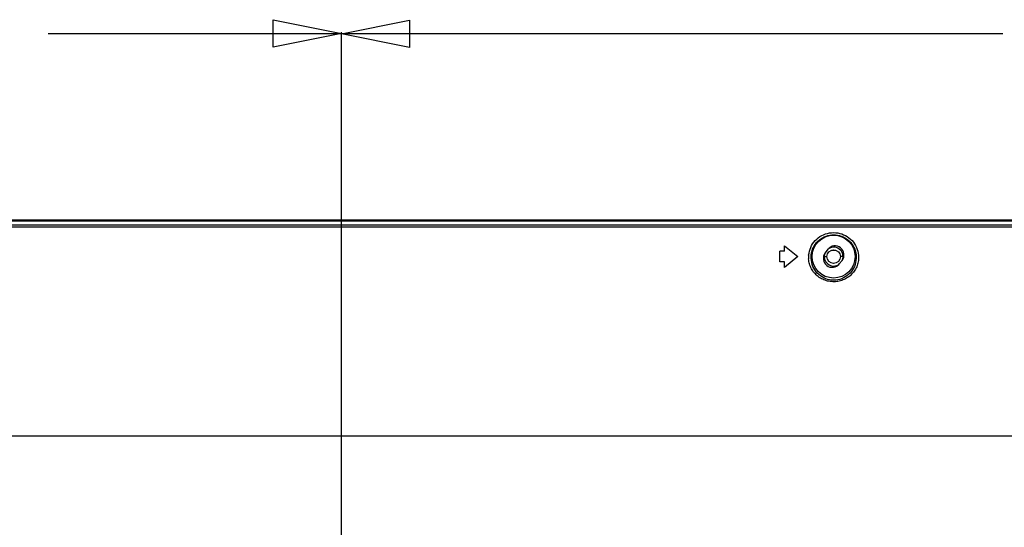
# Model space of a CAD drawing. Extents: x 21 to 137, y 5 to 92.
# Drawn here: x 115 to 124, y 60 to 65 of the extents above; entities that cross this region are included whole.
import ezdxf

# ---------------------------------------------------------------- set-up
doc = ezdxf.new("R2010")
doc.units = 0
doc.layers.get('0').update_dxf_attribs({"linetype": 'CONTINUOUS'})
doc.layers.add('INTFCLR_102797', color=7, linetype='CONTINUOUS')

msp = doc.modelspace()

# ---------------------------------------------------------------- linework, layer by layer
at = {"color": 7, "linetype": 'CONTINUOUS', "flags": 128}
for points in [[(95.3704, 63.1788), (132.8011, 63.1788)], [(95.3776, 63.1709), (132.7939, 63.1709)], [(95.4326, 63.1346), (132.739, 63.1346)], [(95.4326, 63.1183), (132.739, 63.1183)], [(121.881, 62.8087), (121.881, 62.9032)], [(121.9204, 62.9032), (121.881, 62.9032)], [(121.9204, 62.9032), (121.9204, 62.9505)], [(121.9204, 62.9505), (122.0385, 62.856)], [(122.3036, 62.92), (122.2793, 62.889)], [(121.9204, 62.8087), (121.881, 62.8087)], [(122.0385, 62.856), (121.9204, 62.7615)], [(121.9204, 62.7615), (121.9204, 62.8087)], [(122.2708, 62.856), (122.2944, 62.856)], [(122.4034, 62.792), (122.4276, 62.823)], [(122.4362, 62.856), (122.4125, 62.856)], [(97.5634, 61.2812), (130.6082, 61.2812)]]:
    msp.add_lwpolyline(points, dxfattribs=at).dxf.unprotected_set("ltscale", 0)
at = {"color": 3, "linetype": 'CONTINUOUS', "flags": 128}
msp.add_lwpolyline([(122.3351, 62.912), (122.3719, 62.912)], dxfattribs=at).dxf.unprotected_set("ltscale", 0)
at = {"color": 7, "linetype": 'CONTINUOUS'}
for radius in [0.1885, 0.0591]:
    msp.add_circle((122.3535, 62.856), radius, dxfattribs=at).dxf.unprotected_set("ltscale", 0)
for centre, radius, start, end in [((122.3535, 62.856), 0.0827, 337.94764, 128.57143), ((122.3656, 62.8715), 0.0787, 321.98885, 141.98885), ((122.3402, 62.8501), 0.2076, 175.02661, 183.74136), ((122.3414, 62.8405), 0.0787, 141.98885, 321.98885), ((122.3535, 62.856), 0.0827, 157.94764, 305.46629)]:
    msp.add_arc(centre, radius, start, end, dxfattribs=at).dxf.unprotected_set("ltscale", 0)
for points in [[(122.1333, 62.8681), (122.1515, 62.9371), (122.1913, 62.9973), (122.2487, 63.0409), (122.3172, 63.0638), (122.3893, 63.0637), (122.4577, 63.0406), (122.515, 62.9969), (122.5549, 62.9366), (122.5729, 62.8677)], [(122.1544, 62.856), (122.1683, 62.9214), (122.2032, 62.9795), (122.2558, 63.0222), (122.3197, 63.0451), (122.3873, 63.0451), (122.4512, 63.0222), (122.5038, 62.9795), (122.5387, 62.9214), (122.5526, 62.856)], [(122.5729, 62.8677), (122.5717, 62.822), (122.5607, 62.7775), (122.5404, 62.7366), (122.5118, 62.7009), (122.4763, 62.6719), (122.4356, 62.6509), (122.3915, 62.6385), (122.3458, 62.6353), (122.3004, 62.6415), (122.2572, 62.6567), (122.2181, 62.6805), (122.1847, 62.7117), (122.1585, 62.7493), (122.141, 62.7916), (122.133, 62.8366)], [(122.5526, 62.856), (122.5427, 62.7866), (122.5092, 62.7239), (122.4556, 62.6773), (122.389, 62.6522), (122.318, 62.6522), (122.2514, 62.6773), (122.1978, 62.7239), (122.1644, 62.7866), (122.1544, 62.856)]]:
    msp.add_spline(points, degree=3, dxfattribs=at).dxf.unprotected_set("ltscale", 0)
at = {"layer": 'INTFCLR_102797', "color": 5, "linetype": 'CONTINUOUS', "ltscale": 0.004921, "flags": 128}
for points in [[(117.4229, 64.938), (118.0229, 64.818), (117.4229, 64.698), (117.4229, 64.938)], [(118.6228, 64.6948), (118.0228, 64.8148), (118.6228, 64.9348), (118.6228, 64.6948)], [(115.4431, 64.818), (118.0229, 64.818)], [(118.0228, 56.2186), (118.0228, 64.8248)], [(123.8434, 64.8148), (118.0228, 64.8148)], [(118.0229, 63.9869), (118.0229, 64.828)]]:
    msp.add_lwpolyline(points, dxfattribs=at)

doc.saveas('drawing.dxf')
